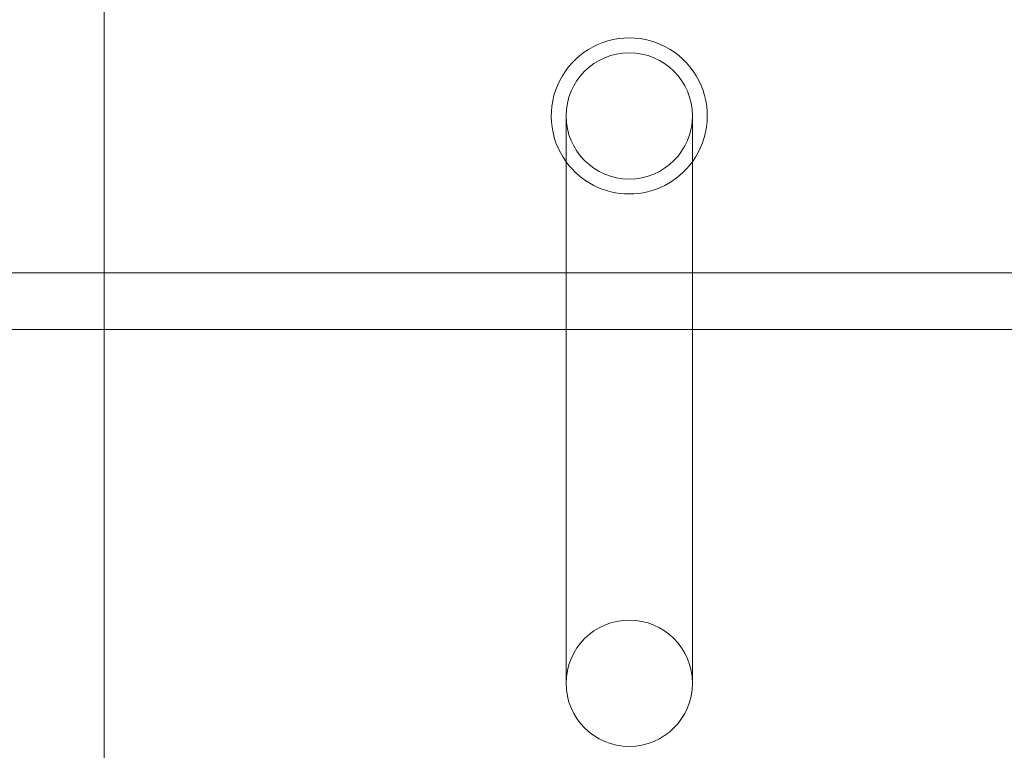
# Model space of a CAD drawing. Units: millimetres. Extents: x -153 to 3580, y -3750 to 3750.
# Drawn here: x 2169 to 2239, y 16 to 68 of the extents above; entities that cross this region are included whole.
import ezdxf

# ---------------------------------------------------------------- set-up
doc = ezdxf.new("R2010")
doc.units = ezdxf.units.MM

# ---------------------------------------------------------------- blocks, each defined once
blk = doc.blocks.new('A$C55030c8e')
at = {"color": 0, "linetype": 'Continuous', "lineweight": 0}
for p, q in [((898.986, 1532.215), (898.986, 1505.156)), ((931.535, 1516.215), (931.535, 1514.401)), ((940.437, 1514.401), (940.437, 1516.215)), ((931.535, 1514.401), (931.535, 1505.156)), ((940.437, 1514.401), (940.437, 1505.156)), ((2102.211, 1505.156), (-1227.789, 1505.156)), ((898.986, 1505.156), (898.986, 1405.156)), ((931.535, 1505.156), (931.535, 1478.03)), ((940.437, 1505.156), (940.437, 1478.03)), ((2107.211, 1501.156), (-1227.789, 1501.156)), ((931.535, 1478.03), (931.535, 1476.215)), ((940.437, 1476.215), (940.437, 1478.03))]:
    blk.add_line(p, q, dxfattribs=at)
blk.add_circle((935.986, 1476.215), 4.451, dxfattribs=at)
for radius, start, end in [(5.5, 90, 215.97101), (5.5, 324.02899, 90), (4.451, 0, 180), (4.451, 180, 0), (5.5, 215.97101, 324.02899)]:
    blk.add_arc((935.986, 1516.215), radius, start, end, dxfattribs=at)

msp = doc.modelspace()

# ---------------------------------------------------------------- block references
msp.add_blockref('A$C55030c8e', (1276.258, -1455.156, 55.009))

doc.saveas('drawing.dxf')
